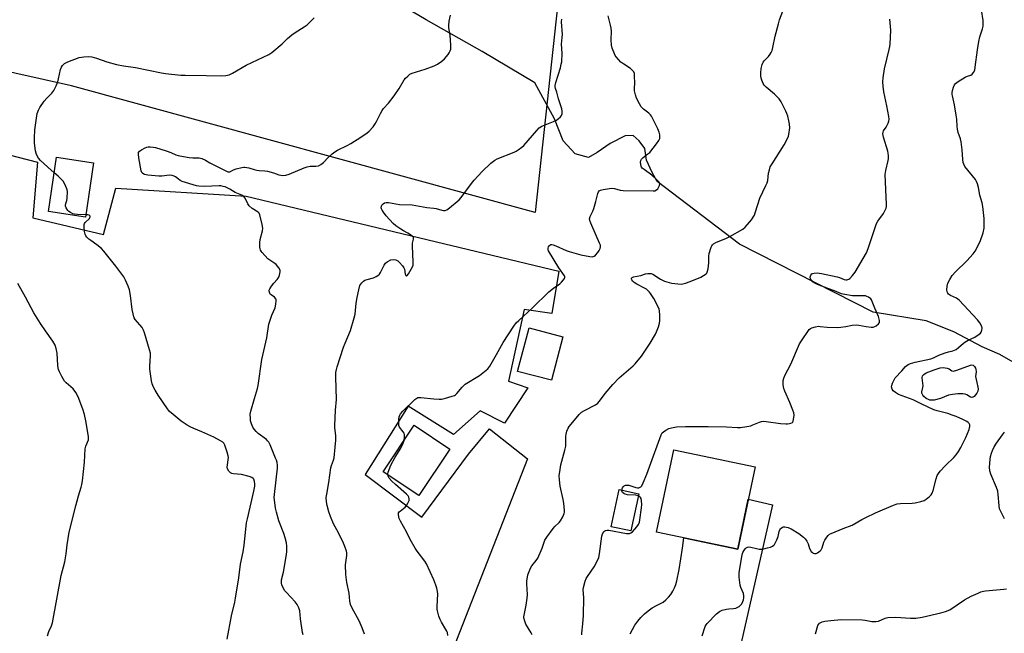
# Model space of a CAD drawing. Units: inches. Extents: x 1189770 to 1195770, y 541457 to 545457.
# Drawn here: x 1191703 to 1192181, y 544372 to 544670 of the extents above; entities that cross this region are included whole.
import ezdxf

# ---------------------------------------------------------------- set-up
doc = ezdxf.new("R2010")
doc.units = ezdxf.units.IN
doc.header["$MEASUREMENT"] = 0
for name, color, linetype in [('BLDG-Footprint', 5, 'Continuous'), ('HYDRO-Single Line Stream', 4, 'Continuous'), ('NTRL-Farm Land', 3, 'Continuous'), ('NTRL-Pasture Land', 2, 'Continuous'), ('TRANS-Road', 130, 'Continuous'), ('Undefined', 1, 'Continuous')]:
    doc.layers.add(name, color=color, linetype=linetype)

msp = doc.modelspace()

# ---------------------------------------------------------------- linework, layer by layer
at = {"layer": 'BLDG-Footprint'}
for points, elevation in [([(1191738.38, 544600.58), (1191734.42, 544574.19), (1191716.47, 544576.89), (1191720.44, 544603.28)], 372.75), ([(1191966.39, 544515.97), (1191960.84, 544494.85), (1191944.41, 544499.17), (1191949.96, 544520.28)], 378.9), ([(1191911.43, 544461.4), (1191896.35, 544438.83), (1191879.04, 544450.39), (1191894.12, 544472.96)], 378.52), ([(1192059.78, 544452.79), (1192051.4, 544412.73), (1192011.85, 544421), (1192020.23, 544461.06)], 383.81), ([(1192003.28, 544439.67), (1191999.37, 544421.56), (1191989.91, 544423.6), (1191993.82, 544441.71)], 382.2)]:
    msp.add_lwpolyline(points, close=True, dxfattribs=dict(at, elevation=elevation))
at = {"layer": 'HYDRO-Single Line Stream'}
msp.add_lwpolyline([(1192197.55, 544496.49), (1192178.67, 544507.39), (1192170.11, 544511.05), (1192156.39, 544518.43), (1192142.91, 544523.7), (1192117.15, 544527.88), (1192079.86, 544546.93), (1192052.22, 544561.05), (1192012.17, 544591.51), (1192009.75, 544595.92), (1192007.1, 544601.81), (1192006.14, 544607.52), (1192003.52, 544611.3), (1192000.51, 544613.79), (1191996.69, 544613.71), (1191989.33, 544609.97), (1191983.04, 544605.61), (1191978.84, 544603.19), (1191972.44, 544604.98), (1191966.59, 544611.24), (1191962.36, 544621.99), (1191952.69, 544639.42), (1191927.15, 544654.65), (1191899.91, 544670.06), (1191757.82, 544754.22)], dxfattribs=at)
at = {"layer": 'NTRL-Farm Land'}
msp.add_lwpolyline([(1191621.79, 545035.58), (1191747.65, 545046.64), (1191871.45, 545059.21), (1191966.61, 545061.34), (1192069.05, 545079.2), (1192085.55, 545049.77), (1192085.82, 544989.65), (1192068.03, 544987.85), (1192041.2, 544980.98), (1191964.04, 544930.08), (1191956.31, 544912.11), (1191953.84, 544896.78), (1191955.6, 544870.92), (1191960.21, 544760.21), (1191966.44, 544700.21), (1191965.26, 544690.21), (1191952.96, 544576.44), (1191727.69, 544638.03), (1191456.55, 544698.86)], dxfattribs=at)
at = {"layer": 'NTRL-Pasture Land'}
msp.add_lwpolyline([(1191708.91, 544573.75), (1191743.26, 544565.78), (1191749.17, 544588.18), (1191812.58, 544584.3), (1191964.5, 544547.88), (1191961.08, 544527.29), (1191947.62, 544529.32), (1191939.91, 544494.47), (1191949.35, 544491.1), (1191938.02, 544473.92), (1191926.25, 544480.03), (1191913.29, 544468.39), (1191891.25, 544482.16), (1191870.33, 544449.09), (1191897.83, 544428.32), (1191920.56, 544458.9), (1191930.72, 544471.25), (1191949.23, 544456.64), (1191879.84, 544279.53), (1191394.54, 544393.07), (1191463.5, 544664.92), (1191711.19, 544600.9)], close=True, dxfattribs=at)
at = {"layer": 'TRANS-Road'}
msp.add_polyline3d([(1191999.12, 544371.53, 0), (1192000.16, 544373.68, 0), (1192001.38, 544375.74, 0), (1192002.76, 544377.69, 0), (1192004.31, 544379.51, 0), (1192006.01, 544381.2, 0), (1192007.84, 544382.74, 0), (1192009.79, 544384.13, 0), (1192011.86, 544385.34, 0), (1192013.49, 544386.08, 0), (1192015.04, 544387.01, 0), (1192016.46, 544388.1, 0), (1192017.76, 544389.35, 0), (1192018.9, 544390.74, 0), (1192019.88, 544392.26, 0), (1192020.67, 544393.87, 0), (1192021.28, 544395.56, 0), (1192021.69, 544397.32, 0), (1192022.82, 544402.86, 0), (1192024.59, 544413.2, 0), (1192025.08, 544418.24, 0), (1192051.4, 544412.73, 0), (1192056.48, 544437, 0), (1192068.16, 544434.3, 0), (1192053.01, 544367.18, 0)], dxfattribs=at)
at = {"layer": 'Undefined'}
for points, elevation in [([(1191951.53, 544371.03), (1191951.01, 544372.06), (1191948.37, 544376.31), (1191947.84, 544377.62), (1191947.46, 544379.24), (1191947.45, 544379.79), (1191947.56, 544380.63), (1191948.64, 544385.41), (1191949.1, 544388.9), (1191949.13, 544390.64), (1191948.87, 544395.82), (1191948.91, 544397.34), (1191949.14, 544399.08), (1191949.4, 544400.21), (1191950.6, 544403.39), (1191951.32, 544404.62), (1191953.43, 544407.13), (1191954.24, 544408.35), (1191956.31, 544413.16), (1191957.25, 544416.07), (1191957.7, 544417.08), (1191958.66, 544418.52), (1191961.71, 544422.77), (1191962.48, 544423.65), (1191964.6, 544425.72), (1191965.16, 544426.41), (1191966.34, 544428.49), (1191967.03, 544430.12), (1191967.13, 544430.66), (1191967.16, 544431.54), (1191966.85, 544435.08), (1191966.54, 544436.8), (1191965.05, 544443.36), (1191964.72, 544446.46), (1191964.66, 544448.44), (1191965, 544451.37), (1191965.39, 544453.7), (1191967.36, 544460.9), (1191967.8, 544462.84), (1191967.91, 544464.23), (1191967.84, 544467.6), (1191967.94, 544468.7), (1191968.34, 544470.04), (1191968.99, 544471.59), (1191969.45, 544472.32), (1191970.36, 544473.46), (1191974.33, 544478.17), (1191975.48, 544479.33), (1191976.82, 544480.2), (1191982.23, 544482.95), (1191983.41, 544483.77), (1191984.73, 544485.31), (1191986.86, 544488.45), (1191990.61, 544492.78), (1191993.8, 544495.98), (1192000.47, 544501.78), (1192001.5, 544502.78), (1192004.54, 544506.63), (1192008.86, 544512.95), (1192011.4, 544517.18), (1192011.93, 544518.37), (1192012.83, 544520.87), (1192013.36, 544522.55), (1192013.53, 544523.68), (1192013.49, 544526.55), (1192013.36, 544528.55), (1192013.17, 544529.37), (1192012.85, 544530.17), (1192010.62, 544534.56), (1192009.01, 544537.04), (1192008.45, 544537.72), (1192007.63, 544538.52), (1192006.96, 544539.07), (1192006.06, 544539.66), (1192002.29, 544541.63), (1192001.04, 544542.44), (1192000.37, 544543), (1191999.85, 544543.6), (1191999.71, 544544.04), (1191999.78, 544544.46), (1192000.04, 544544.78), (1192000.64, 544545.06), (1192004.19, 544545.84), (1192006.47, 544546.63), (1192007.62, 544546.81), (1192008.77, 544546.81), (1192009.33, 544546.71), (1192010.07, 544546.41), (1192013.82, 544544), (1192014.77, 544543.51), (1192015.81, 544543.1), (1192017.99, 544542.44), (1192019.36, 544542.1), (1192022.17, 544541.7), (1192023.84, 544541.61), (1192024.67, 544541.71), (1192026.02, 544542.02), (1192028.23, 544542.81), (1192033.47, 544544.98), (1192034.78, 544545.7), (1192035.96, 544546.55), (1192036.32, 544546.97), (1192036.55, 544547.44), (1192036.9, 544549.07), (1192037.26, 544551.91), (1192037.29, 544555.13), (1192037.46, 544556.54), (1192038.39, 544559.52), (1192038.75, 544560.27), (1192039.07, 544560.7), (1192039.65, 544561.24), (1192040.67, 544561.81), (1192045.92, 544563.95), (1192047.54, 544564.69), (1192053.8, 544568.29), (1192054.92, 544569.23), (1192057.14, 544571.65), (1192058.08, 544572.81), (1192058.89, 544574.07), (1192059.43, 544575.12), (1192059.86, 544576.22), (1192061.04, 544580.29), (1192062.15, 544583.34), (1192065.06, 544589.49), (1192065.63, 544590.85), (1192065.89, 544591.95), (1192066.33, 544595.6), (1192066.73, 544597.23), (1192067.17, 544598.54), (1192068.02, 544600.07), (1192073.84, 544609.33), (1192075.64, 544612.72), (1192075.97, 544613.53), (1192076.18, 544614.38), (1192076.61, 544617.6), (1192076.53, 544619.33), (1192076.22, 544621.04), (1192075.63, 544623.25), (1192075.19, 544624.61), (1192074.71, 544625.69), (1192072.45, 544630.19), (1192071.51, 544631.67), (1192069.17, 544633.93), (1192065.08, 544637.42), (1192064.26, 544638.26), (1192063.7, 544639.21), (1192063.03, 544640.76), (1192062.72, 544641.75), (1192062.53, 544642.93), (1192062.55, 544644.12), (1192062.76, 544646.5), (1192062.98, 544647.67), (1192063.26, 544648.45), (1192063.76, 544649.44), (1192064.21, 544650.14), (1192066.27, 544652.31), (1192067.18, 544653.41), (1192067.64, 544654.14), (1192068.09, 544655.23), (1192068.47, 544656.67), (1192069.53, 544662.22), (1192071.08, 544668.17), (1192071.71, 544670.13), (1192074.06, 544676.49)], 380), ([(1191719.3, 544595.69), (1191717.72, 544597.03), (1191712.62, 544601.76), (1191711.71, 544602.9), (1191710.71, 544604.67), (1191710.24, 544606.36), (1191709.67, 544610.15), (1191709.63, 544612.72), (1191709.87, 544616.61), (1191710.78, 544623.49), (1191711.04, 544624.59), (1191711.61, 544626.14), (1191712.3, 544627.39), (1191714.42, 544630.49), (1191715.76, 544632.03), (1191718.19, 544634.5), (1191719.04, 544635.66), (1191720.18, 544638.02), (1191720.96, 544639.91), (1191721.36, 544641.33), (1191722.41, 544645.96), (1191722.76, 544647.07), (1191723.31, 544647.96), (1191724.24, 544648.85), (1191725.83, 544649.62), (1191731.43, 544651.73), (1191733.73, 544652.14), (1191736.05, 544652.28), (1191737.51, 544652.04), (1191739.81, 544651.44), (1191744.89, 544649.63), (1191749.46, 544648.31), (1191752.9, 544647.72), (1191758.71, 544646.98), (1191771.34, 544644.33), (1191773.37, 544643.98), (1191780.72, 544643.24), (1191782.9, 544643.13), (1191793.02, 544643.09), (1191800.63, 544642.93), (1191802.59, 544643.09), (1191804.24, 544643.42), (1191805.84, 544644.14), (1191812.59, 544647.98), (1191823.52, 544653.29), (1191825.04, 544654.21), (1191830.04, 544658.48), (1191832.57, 544660.98), (1191834.73, 544662.8), (1191836.38, 544663.98), (1191840.73, 544666.63), (1191842.13, 544667.74), (1191845.62, 544670.99)], 372), ([(1191840.15, 544370.99), (1191839.92, 544372.15), (1191838.94, 544378.87), (1191838.58, 544382.67), (1191838.07, 544384.25), (1191837.36, 544385.76), (1191836.27, 544387.13), (1191832.07, 544391.6), (1191831.34, 544392.49), (1191830.25, 544394.55), (1191829.92, 544395.35), (1191829.72, 544396.17), (1191829.68, 544396.97), (1191829.75, 544397.79), (1191830.59, 544401.47), (1191832.15, 544410.08), (1191832.28, 544411.5), (1191832.26, 544414.16), (1191832.09, 544415.86), (1191831.51, 544418.22), (1191830.82, 544420.29), (1191828.45, 544426.43), (1191827.28, 544430.64), (1191826.85, 544432.63), (1191826.23, 544436.72), (1191826.17, 544437.88), (1191826.27, 544439.3), (1191827.71, 544452.06), (1191827.73, 544453.47), (1191827.55, 544454.83), (1191827.27, 544455.92), (1191826.85, 544457.03), (1191824.2, 544463.37), (1191823.53, 544464.68), (1191822.94, 544465.43), (1191822.35, 544465.98), (1191818.38, 544468.91), (1191817.34, 544469.95), (1191816.38, 544471.08), (1191815.78, 544472.07), (1191815.12, 544473.72), (1191814.71, 544475.13), (1191814.57, 544476.3), (1191814.52, 544478.36), (1191814.73, 544479.8), (1191816.55, 544485.99), (1191818.08, 544490.81), (1191818.42, 544492.24), (1191820.2, 544504.94), (1191822.52, 544515.41), (1191823.56, 544522.15), (1191823.97, 544523.55), (1191825.08, 544526.56), (1191826.56, 544530.11), (1191826.94, 544531.78), (1191827.08, 544533.46), (1191827.05, 544533.99), (1191826.92, 544534.47), (1191826.32, 544535.2), (1191824.61, 544536.43), (1191824.25, 544536.78), (1191823.81, 544537.66), (1191823.72, 544538.15), (1191823.73, 544538.63), (1191824.01, 544539.35), (1191824.79, 544540.51), (1191826.03, 544542.07), (1191827.62, 544543.82), (1191828.13, 544544.52), (1191828.5, 544545.3), (1191828.94, 544546.68), (1191829.09, 544547.51), (1191829.02, 544548.3), (1191828.38, 544549.5), (1191827.17, 544551.07), (1191826.51, 544551.63), (1191824, 544553.22), (1191823.08, 544553.96), (1191820.27, 544556.98), (1191819.75, 544557.66), (1191819.48, 544558.15), (1191819.31, 544558.68), (1191819.19, 544559.52), (1191819.15, 544561.81), (1191819.4, 544563.23), (1191820.45, 544567.46), (1191820.64, 544568.86), (1191820.38, 544570.61), (1191819.21, 544575.26), (1191818.88, 544576.04), (1191818.36, 544576.64), (1191815.48, 544578.41), (1191814, 544579.73), (1191813.36, 544580.64), (1191812.05, 544583.42), (1191811.34, 544584.23), (1191810.47, 544584.79), (1191807.16, 544586.13), (1191804.59, 544587.72), (1191803.05, 544588.57), (1191802.25, 544588.91), (1191801.42, 544589.13), (1191800.28, 544589.31), (1191799.48, 544589.35), (1191792.33, 544589.01), (1191789.52, 544589.22), (1191788.43, 544589.45), (1191781.5, 544591.44), (1191780.54, 544591.96), (1191778.85, 544593.32), (1191778.19, 544593.76), (1191777.52, 544594.06), (1191776.5, 544594.36), (1191775.21, 544594.49), (1191771.61, 544594.14), (1191770.17, 544594.11), (1191764.68, 544594.52), (1191763.88, 544594.65), (1191763.19, 544594.86), (1191762.75, 544595.08), (1191762.19, 544595.54), (1191761.9, 544595.93), (1191761.58, 544596.69), (1191760.36, 544603.04), (1191760.15, 544604.79), (1191760.28, 544605.55), (1191760.72, 544606.16), (1191761.65, 544606.84), (1191763.48, 544607.87), (1191764.3, 544608.19), (1191764.84, 544608.28), (1191765.96, 544608.32), (1191767.36, 544608.22), (1191768.51, 544607.97), (1191773.7, 544606.43), (1191775.86, 544605.64), (1191778.39, 544604.47), (1191779.51, 544604.14), (1191782.15, 544603.63), (1191784.9, 544603.21), (1191786.55, 544603.04), (1191789.62, 544602.92), (1191790.97, 544602.66), (1191792.76, 544601.86), (1191794.89, 544600.55), (1191796.18, 544599.86), (1191802.63, 544596.62), (1191803.63, 544596.24), (1191804.16, 544596.17), (1191804.61, 544596.22), (1191806.3, 544597.08), (1191807.66, 544597.57), (1191810.48, 544598.36), (1191811.33, 544598.51), (1191811.89, 544598.53), (1191813.82, 544598.17), (1191816.39, 544597.26), (1191817.71, 544596.92), (1191818.86, 544596.79), (1191821.52, 544596.68), (1191822.96, 544596.46), (1191825.78, 544595.71), (1191828.46, 544594.8), (1191830.35, 544594.47), (1191831.76, 544594.58), (1191833.47, 544595.04), (1191840.75, 544598.16), (1191842.12, 544598.65), (1191843.56, 544598.87), (1191846.4, 544598.9), (1191847.74, 544599.16), (1191848.75, 544599.68), (1191850.15, 544600.72), (1191852.32, 544603.12), (1191854.3, 544604.87), (1191855.67, 544605.97), (1191856.91, 544606.7), (1191861.55, 544608.98), (1191863.35, 544610.02), (1191868.2, 544612.98), (1191871.28, 544615.08), (1191872.26, 544615.92), (1191874.16, 544618.1), (1191875.2, 544619.47), (1191875.89, 544620.73), (1191877.76, 544624.63), (1191878.59, 544626.02), (1191879.29, 544626.91), (1191881.63, 544629.5), (1191884.48, 544633.17), (1191886.81, 544636.68), (1191889.23, 544640.89), (1191889.97, 544641.74), (1191891.02, 544642.7), (1191892.12, 544643.6), (1191893.12, 544644.14), (1191899.56, 544646.15), (1191903.9, 544647.78), (1191905.46, 544648.5), (1191907.55, 544649.95), (1191908.83, 544651.07), (1191910.72, 544653.26), (1191911.19, 544653.97), (1191911.67, 544654.98), (1191911.93, 544655.77), (1191912.02, 544656.32), (1191912, 544657.76), (1191911.57, 544662.72), (1191910.99, 544666.2), (1191910.91, 544667.36), (1191911.13, 544669.43), (1191911.8, 544672.33)], 374), ([(1191889.21, 544465.62), (1191889.5, 544467.42), (1191889.41, 544468.53), (1191889.21, 544469.06), (1191888.8, 544469.81), (1191887.03, 544472.06), (1191886.77, 544472.83), (1191886.67, 544473.67), (1191886.66, 544475.97), (1191886.81, 544477.09), (1191887.11, 544477.81), (1191887.51, 544478.49), (1191888.63, 544479.79), (1191894.53, 544485.49), (1191895.39, 544486.16), (1191895.92, 544486.4), (1191896.46, 544486.48), (1191897.32, 544486.48), (1191903.76, 544485.84), (1191906.3, 544485.67), (1191907.42, 544485.67), (1191908.26, 544485.79), (1191909.37, 544486.08), (1191912.69, 544487.09), (1191913.75, 544487.49), (1191914.23, 544487.77), (1191914.87, 544488.34), (1191917.54, 544491.46), (1191918.99, 544492.86), (1191925.91, 544497.16), (1191928.39, 544499.06), (1191929.87, 544500.36), (1191930.9, 544501.73), (1191932.27, 544503.97), (1191934.11, 544507.44), (1191937.36, 544513.17), (1191942.55, 544521.09), (1191943.77, 544522.7), (1191944.95, 544523.94), (1191951.56, 544530.07), (1191959.58, 544537.88), (1191961.77, 544539.69), (1191964.96, 544541.76), (1191965.79, 544542.54), (1191966.7, 544543.62), (1191967.14, 544544.29), (1191967.32, 544544.74), (1191967.33, 544545.2), (1191967.15, 544545.67), (1191964.48, 544549.47), (1191959.43, 544557.77), (1191959.26, 544558.29), (1191959.23, 544559.11), (1191959.35, 544559.64), (1191959.72, 544560.25), (1191960.12, 544560.57), (1191960.58, 544560.78), (1191961.09, 544560.82), (1191961.63, 544560.72), (1191962.99, 544560.21), (1191968.02, 544557.97), (1191969.4, 544557.47), (1191975.15, 544555.81), (1191979.49, 544555), (1191980.62, 544554.9), (1191981.15, 544554.97), (1191981.52, 544555.12), (1191982.31, 544555.73), (1191983.41, 544557), (1191984.03, 544557.93), (1191984.48, 544558.92), (1191984.67, 544559.67), (1191984.61, 544560.46), (1191984.21, 544561.53), (1191982.49, 544565.26), (1191979.95, 544571.2), (1191979.47, 544572.56), (1191979.39, 544573.36), (1191979.65, 544574.4), (1191980.87, 544577.06), (1191981.39, 544578.41), (1191982.38, 544581.69), (1191983.33, 544585.59), (1191983.63, 544586.38), (1191984.03, 544586.92), (1191984.65, 544587.28), (1191985.98, 544587.63), (1191989.08, 544588.16), (1191990.25, 544588.23), (1191991.4, 544588.09), (1191994.22, 544587.3), (1191995.64, 544587.08), (1192010.18, 544586.91), (1192011.02, 544587.01), (1192011.95, 544587.39), (1192012.51, 544587.88), (1192012.93, 544588.57), (1192013.33, 544589.58), (1192013.45, 544590.33), (1192013.35, 544590.81), (1192013.07, 544591.26), (1192012.07, 544592.33), (1192009.62, 544594.56), (1192005.82, 544597.28), (1192004.96, 544598.01), (1192004.63, 544598.43), (1192004.42, 544598.93), (1192004.26, 544599.76), (1192004.18, 544600.9), (1192004.27, 544601.71), (1192004.63, 544602.39), (1192005.42, 544603.14), (1192007.74, 544604.87), (1192008.61, 544605.63), (1192011.84, 544609.73), (1192013.01, 544611.37), (1192013.42, 544612.36), (1192013.54, 544613.4), (1192013.47, 544614.2), (1192013.13, 544615.55), (1192012.53, 544617.14), (1192009.49, 544623.2), (1192008.96, 544623.92), (1192008.15, 544624.77), (1192005.6, 544626.66), (1192004.46, 544627.76), (1192003.55, 544629.2), (1192002.19, 544632.07), (1192001.62, 544633.69), (1192001.26, 544635.55), (1192001.22, 544636.62), (1192001.35, 544639.6), (1192001.26, 544642.56), (1192001.11, 544644), (1192000.81, 544644.76), (1192000.09, 544645.61), (1191999.22, 544646.36), (1191996, 544648.46), (1191994.63, 544649.53), (1191992.3, 544652.11), (1191991.81, 544652.81), (1191991.41, 544653.59), (1191990.37, 544656.33), (1191989.99, 544657.75), (1191989.79, 544660.4), (1191989.94, 544664.63), (1191989.89, 544666.11), (1191989.61, 544667.53), (1191988.38, 544672.06)], 378), ([(1192034.08, 544370.6), (1192035.55, 544375.15), (1192035.93, 544375.94), (1192036.46, 544376.64), (1192041.07, 544381.3), (1192042.42, 544382.43), (1192043.71, 544382.99), (1192045.9, 544383.61), (1192047.02, 544383.75), (1192049.28, 544383.78), (1192050.37, 544384), (1192051.4, 544384.46), (1192052.12, 544384.9), (1192052.75, 544385.49), (1192053.28, 544386.19), (1192053.88, 544387.2), (1192054.19, 544388), (1192054.36, 544389.12), (1192054.36, 544389.96), (1192054.08, 544391.07), (1192052.82, 544394.07), (1192052.51, 544395.2), (1192052.08, 544399.02), (1192052.11, 544401.19), (1192053.33, 544409.14), (1192053.62, 544410.6), (1192053.81, 544411.15), (1192054.23, 544411.89), (1192054.93, 544412.8), (1192055.51, 544413.38), (1192056.14, 544413.74), (1192056.81, 544413.82), (1192057.65, 544413.68), (1192060.45, 544412.95), (1192061.81, 544412.76), (1192062.89, 544412.72), (1192063.98, 544412.87), (1192065.88, 544413.32), (1192067.19, 544413.75), (1192068.18, 544414.2), (1192068.83, 544414.65), (1192069.19, 544415.05), (1192069.77, 544415.99), (1192070.4, 544417.25), (1192071, 544418.83), (1192071.49, 544421.35), (1192071.8, 544422.12), (1192072.08, 544422.58), (1192072.42, 544422.97), (1192073.03, 544423.38), (1192073.51, 544423.53), (1192074.28, 544423.6), (1192075.05, 544423.46), (1192075.82, 544423.22), (1192077.34, 544422.53), (1192081.05, 544420.34), (1192083.36, 544418.61), (1192084.14, 544417.79), (1192084.88, 544416.55), (1192085.48, 544415.24), (1192086.17, 544413.05), (1192087.05, 544411.63), (1192087.59, 544411.02), (1192088, 544410.72), (1192088.66, 544410.55), (1192089.38, 544410.64), (1192090.11, 544410.97), (1192090.81, 544411.41), (1192091.46, 544411.92), (1192091.82, 544412.31), (1192092.34, 544413.34), (1192093.17, 544416.06), (1192093.69, 544417.06), (1192094.61, 544418.49), (1192095.3, 544419.37), (1192095.92, 544419.92), (1192096.67, 544420.34), (1192102.62, 544422.83), (1192106.86, 544424.38), (1192111.71, 544427.17), (1192113.54, 544428.11), (1192118.3, 544430.38), (1192126.94, 544434.16), (1192128.8, 544434.69), (1192130.45, 544434.98), (1192136.1, 544435.05), (1192137.56, 544435.16), (1192140.32, 544435.83), (1192141.91, 544436.4), (1192142.87, 544437.04), (1192144.45, 544438.36), (1192145.28, 544439.16), (1192145.75, 544439.86), (1192146.23, 544441.22), (1192147.7, 544446.92), (1192148.28, 544448.47), (1192148.81, 544449.44), (1192149.7, 544450.56), (1192152.21, 544453.34), (1192156.27, 544457.23), (1192157.47, 544458.52), (1192158.6, 544460.17), (1192159.79, 544462.12), (1192162.14, 544467.06), (1192163.74, 544470.97), (1192164.12, 544472.36), (1192164.03, 544473.1), (1192163.7, 544473.77), (1192163.26, 544474.31), (1192162.69, 544474.76), (1192160.69, 544475.8), (1192157.41, 544477.21), (1192155.53, 544477.94), (1192153.38, 544478.66), (1192148.24, 544479.92), (1192146.69, 544480.43), (1192140.51, 544483.3), (1192136.65, 544485.25), (1192129.4, 544487.98), (1192127.94, 544488.83), (1192126.87, 544489.7), (1192126.31, 544490.57), (1192126.08, 544491.56), (1192126.2, 544492.37), (1192126.58, 544493.45), (1192127.27, 544495.05), (1192127.86, 544496.04), (1192131.1, 544499.48), (1192132.83, 544501.47), (1192134.17, 544502.55), (1192135.24, 544503.03), (1192137.54, 544503.69), (1192145.18, 544505.33), (1192146.45, 544505.81), (1192149.09, 544507.04), (1192152.11, 544508.18), (1192153.79, 544508.72), (1192155.91, 544509.18), (1192156.67, 544509.43), (1192157.44, 544509.85), (1192158.64, 544510.73), (1192160.96, 544512.91), (1192161.62, 544513.43), (1192163.33, 544514.38), (1192166.48, 544515.8), (1192168.62, 544517.22), (1192169.25, 544517.76), (1192169.58, 544518.17), (1192169.96, 544519.16), (1192170.05, 544520.24), (1192169.86, 544521.03), (1192168.89, 544522.76), (1192167.89, 544524.14), (1192158.98, 544533.77), (1192157.69, 544534.72), (1192154.63, 544536.13), (1192153.7, 544536.73), (1192153.36, 544537.12), (1192153.04, 544537.78), (1192152.91, 544538.88), (1192153.07, 544540.65), (1192153.42, 544542.07), (1192154.34, 544543.87), (1192155.57, 544545.84), (1192157.12, 544547.59), (1192162.6, 544552.83), (1192165.72, 544556.29), (1192166.74, 544557.68), (1192168.47, 544561), (1192169.32, 544562.84), (1192170.51, 544566.54), (1192170.99, 544568.73), (1192171.1, 544570.49), (1192171.12, 544573.44), (1192170.38, 544579.36), (1192170.06, 544581.09), (1192168.92, 544584.84), (1192168.24, 544588.6), (1192167.8, 544590.34), (1192167.37, 544591.42), (1192166.78, 544592.38), (1192161.69, 544598.82), (1192161.14, 544599.87), (1192160.86, 544600.71), (1192160.67, 544602.16), (1192160.37, 544606.91), (1192159.88, 544610.76), (1192159.57, 544612.21), (1192158.49, 544615.28), (1192158.1, 544616.88), (1192157.9, 544618.23), (1192157.73, 544621.72), (1192157.48, 544623.79), (1192156.7, 544628.8), (1192155.63, 544633.08), (1192155.49, 544633.87), (1192155.45, 544634.62), (1192155.65, 544635.73), (1192156.19, 544637.38), (1192156.63, 544638.43), (1192157.11, 544639.1), (1192158.45, 544640.12), (1192161.9, 544642.26), (1192162.9, 544642.72), (1192164.63, 544643.27), (1192165.3, 544643.62), (1192165.92, 544644.42), (1192166.45, 544645.66), (1192166.73, 544647.11), (1192167.75, 544655.52), (1192168.49, 544659.55), (1192168.99, 544661.84), (1192170.26, 544665.64), (1192170.55, 544667.05), (1192170.59, 544668.54), (1192170.51, 544669.73), (1192169.73, 544675.04)], 384), ([(1191870.08, 544371.38), (1191868.84, 544374.45), (1191867.35, 544377.89), (1191864.03, 544384), (1191863.29, 544385.81), (1191862.87, 544387.41), (1191862.49, 544391.31), (1191861.49, 544396.47), (1191860.97, 544400.46), (1191860.86, 544405.06), (1191861.36, 544409.56), (1191861.36, 544410.88), (1191861.22, 544411.72), (1191860.51, 544413.99), (1191859.85, 544415.63), (1191857.37, 544420.59), (1191855.03, 544424.97), (1191853.49, 544428.54), (1191852.66, 544430.92), (1191851.82, 544434), (1191851.54, 544435.73), (1191851.44, 544437.8), (1191851.65, 544439.48), (1191852.7, 544445.19), (1191853.74, 544452.18), (1191854.03, 544453.32), (1191854.96, 544456.04), (1191855.22, 544457.11), (1191855.72, 544462.35), (1191856.14, 544465.67), (1191856.17, 544467.96), (1191855.64, 544471.64), (1191855.58, 544472.8), (1191855.99, 544480.28), (1191856.41, 544485.46), (1191856.02, 544496.36), (1191856.04, 544497.51), (1191856.17, 544498.62), (1191856.44, 544499.99), (1191856.82, 544501.38), (1191859.84, 544510.91), (1191860.56, 544512.84), (1191863.18, 544518.99), (1191865.07, 544525.17), (1191865.44, 544526.9), (1191865.95, 544532.26), (1191866.39, 544535.15), (1191867.23, 544538.88), (1191867.8, 544540.86), (1191868.19, 544541.61), (1191868.72, 544542.25), (1191869.53, 544543.01), (1191870.21, 544543.48), (1191871.28, 544543.86), (1191874.37, 544544.64), (1191875.7, 544545.26), (1191876.91, 544546.06), (1191877.31, 544546.47), (1191877.79, 544547.19), (1191879.61, 544550.79), (1191880.21, 544551.73), (1191881.06, 544552.44), (1191882.88, 544553.34), (1191883.95, 544553.55), (1191885.22, 544553.33), (1191886.17, 544552.87), (1191887.04, 544552.09), (1191888.45, 544550.53), (1191889.12, 544549.58), (1191889.39, 544548.81), (1191889.77, 544546.42), (1191890.03, 544545.83), (1191890.3, 544545.64), (1191890.46, 544545.64), (1191890.81, 544545.81), (1191891.46, 544546.56), (1191893.39, 544549.99), (1191893.68, 544550.87), (1191893.72, 544552.31), (1191893.27, 544560.27), (1191893.38, 544561.5), (1191893.87, 544563.44), (1191893.9, 544563.94), (1191893.76, 544564.38), (1191893.25, 544564.94), (1191892.35, 544565.6), (1191891.12, 544566.36), (1191888.95, 544567.5), (1191887.7, 544568.27), (1191885.26, 544569.9), (1191883.96, 544571.01), (1191880.62, 544574.75), (1191879.18, 544576.56), (1191878.53, 544577.49), (1191878.21, 544578.23), (1191878.15, 544578.75), (1191878.27, 544579.54), (1191878.48, 544580.02), (1191879.04, 544580.62), (1191879.77, 544581.05), (1191880.55, 544581.26), (1191881.67, 544581.28), (1191883.42, 544581.02), (1191886.95, 544580.31), (1191893.19, 544580.08), (1191900.26, 544578.86), (1191903.75, 544578.58), (1191904.86, 544578.35), (1191907.66, 544577.56), (1191908.47, 544577.4), (1191909.26, 544577.39), (1191910, 544577.64), (1191911.37, 544578.65), (1191916, 544582.64), (1191916.96, 544583.78), (1191922.04, 544590.46), (1191923.35, 544592.08), (1191927.18, 544596.27), (1191931.45, 544600.41), (1191933.3, 544601.78), (1191934.53, 544602.52), (1191942.7, 544605.74), (1191943.74, 544606.26), (1191944.73, 544606.89), (1191946.38, 544608.1), (1191947.41, 544609.02), (1191953.71, 544616.33), (1191954.95, 544617.6), (1191956.19, 544618.33), (1191961.91, 544620.6), (1191963.22, 544621.24), (1191964.17, 544621.95), (1191965.25, 544622.96), (1191965.78, 544623.63), (1191966.04, 544624.36), (1191966.1, 544625.66), (1191965.96, 544626.74), (1191964.32, 544631.66), (1191963.43, 544634.97), (1191962.85, 544636.73), (1191962.69, 544637.48), (1191962.64, 544638.23), (1191962.91, 544639.61), (1191965.21, 544646.77), (1191965.64, 544648.46), (1191965.83, 544649.6), (1191966.11, 544653.94), (1191965.73, 544658.25), (1191966.13, 544661.52), (1191966.2, 544662.98), (1191965.76, 544669.06), (1191965.96, 544670.47)], 376), ([(1191995.07, 544441.44), (1191995.38, 544442.48), (1191995.79, 544443.18), (1191996.17, 544443.53), (1191996.88, 544443.82), (1191997.68, 544443.9), (1191998.51, 544443.78), (1192001.88, 544442.73), (1192002.7, 544442.57), (1192003.22, 544442.58), (1192003.92, 544442.8), (1192004.33, 544443.06), (1192004.68, 544443.45), (1192005.45, 544444.92), (1192007.23, 544449.11), (1192008.45, 544452.77), (1192014.12, 544468.37), (1192014.64, 544469.24), (1192015.21, 544469.8), (1192016.42, 544470.62), (1192017.92, 544471.41), (1192019.21, 544471.77), (1192021.55, 544472.11), (1192025.89, 544472.29), (1192036.98, 544472.3), (1192045.82, 544472.14), (1192051.31, 544471.86), (1192052.74, 544471.92), (1192055.75, 544472.37), (1192057.68, 544472.75), (1192058.75, 544473.13), (1192061.87, 544474.47), (1192062.91, 544474.82), (1192063.72, 544474.94), (1192065.17, 544474.85), (1192072.18, 544473.88), (1192074.74, 544473.62), (1192075.59, 544473.65), (1192076.43, 544473.78), (1192077.22, 544474), (1192077.9, 544474.33), (1192078.32, 544474.93), (1192078.51, 544475.73), (1192078.69, 544477.79), (1192078.6, 544478.94), (1192078.17, 544480.32), (1192076.68, 544484.1), (1192074.27, 544489.53), (1192073.73, 544490.9), (1192073.54, 544491.72), (1192073.43, 544492.82), (1192073.41, 544493.93), (1192073.49, 544494.75), (1192073.75, 544495.84), (1192074.22, 544497.17), (1192077.12, 544502.67), (1192081.38, 544512.53), (1192082.32, 544514.05), (1192086.05, 544519.46), (1192086.67, 544520.04), (1192087.42, 544520.41), (1192089.1, 544520.86), (1192090.54, 544521.07), (1192091.41, 544521.05), (1192094.86, 544520.69), (1192100.04, 544520.5), (1192101.49, 544520.63), (1192103.82, 544520.96), (1192106.89, 544521.59), (1192108.96, 544521.73), (1192110.12, 544521.64), (1192113.81, 544520.96), (1192116.09, 544520.73), (1192117.2, 544520.73), (1192117.97, 544520.92), (1192118.67, 544521.35), (1192119.69, 544522.26), (1192120.15, 544522.88), (1192120.28, 544523.35), (1192120.25, 544523.88), (1192119.71, 544525.82), (1192117.89, 544529.93), (1192116.65, 544533.18), (1192116.27, 544533.94), (1192115.94, 544534.38), (1192114.86, 544535.23), (1192114.14, 544535.61), (1192113.34, 544535.82), (1192112.2, 544535.9), (1192107.07, 544535.96), (1192103.33, 544536.47), (1192101.73, 544536.89), (1192098.33, 544538.3), (1192095.65, 544539.26), (1192090.09, 544541.43), (1192088.47, 544542.16), (1192087.78, 544542.65), (1192087.12, 544543.48), (1192086.75, 544544.18), (1192086.61, 544544.93), (1192086.69, 544545.46), (1192086.89, 544545.96), (1192087.38, 544546.52), (1192087.8, 544546.74), (1192088.53, 544546.95), (1192089.98, 544547.03), (1192090.86, 544546.98), (1192092.03, 544546.78), (1192099.58, 544545.12), (1192100.72, 544544.81), (1192103.07, 544543.91), (1192103.8, 544543.7), (1192104.28, 544543.65), (1192104.89, 544543.76), (1192105.32, 544543.97), (1192105.74, 544544.31), (1192107.1, 544545.82), (1192108.34, 544547.45), (1192112.34, 544553.97), (1192113.93, 544556.74), (1192114.79, 544558.9), (1192118.2, 544569.6), (1192118.71, 544571), (1192119.43, 544572.24), (1192122.14, 544575.98), (1192122.98, 544577.49), (1192123.42, 544578.54), (1192123.58, 544579.38), (1192123.6, 544580.24), (1192123.04, 544594.83), (1192123.32, 544596.91), (1192124.46, 544601.67), (1192124.54, 544602.51), (1192124.54, 544603.92), (1192124.44, 544605.33), (1192124.27, 544606.19), (1192122.16, 544612.97), (1192121.94, 544613.81), (1192121.85, 544614.65), (1192121.96, 544615.4), (1192122.23, 544616.12), (1192123.45, 544617.95), (1192124.4, 544619.8), (1192124.79, 544620.89), (1192124.86, 544621.72), (1192124.69, 544623.14), (1192123.74, 544628.28), (1192122.32, 544635.1), (1192121.97, 544637.85), (1192121.89, 544639.87), (1192122.03, 544641.93), (1192122.67, 544646.34), (1192124.99, 544655.61), (1192125.31, 544657.06), (1192125.44, 544658.2), (1192125.66, 544665.14), (1192125.6, 544666.9), (1192125.22, 544670.44)], 382), ([(1191734.59, 544575.32), (1191730.6, 544575.42), (1191729.18, 544575.58), (1191728.39, 544575.84), (1191727.13, 544576.42), (1191726.43, 544576.84), (1191725.83, 544577.39), (1191725.11, 544578.63), (1191724.83, 544579.43), (1191724.76, 544579.97), (1191724.9, 544580.72), (1191725.43, 544582.25), (1191725.61, 544583.38), (1191725.73, 544586.56), (1191725.63, 544587.41), (1191725.47, 544587.97), (1191724.47, 544590.13), (1191723.55, 544591.64), (1191721.14, 544594.13), (1191719.3, 544595.69)], 372), ([(1191803.31, 544368.88), (1191805.38, 544380.33), (1191806.99, 544386.88), (1191807.4, 544388.89), (1191809.02, 544398.72), (1191809.7, 544405.43), (1191811.02, 544411.45), (1191811.6, 544414.67), (1191812.77, 544425.44), (1191813.17, 544427.44), (1191816.25, 544440.85), (1191816.71, 544443.39), (1191816.79, 544444.53), (1191816.64, 544445.67), (1191816.29, 544446.72), (1191816, 544447.14), (1191815.35, 544447.56), (1191814.01, 544448.01), (1191810.34, 544448.95), (1191806.36, 544449.33), (1191805.55, 544449.48), (1191804.85, 544449.81), (1191804.14, 544450.57), (1191803.48, 544451.74), (1191803.34, 544452.54), (1191803.43, 544453.68), (1191803.86, 544456.19), (1191803.87, 544457.29), (1191803.77, 544458.12), (1191803.29, 544459.82), (1191802.16, 544463.2), (1191801.65, 544464.23), (1191801.17, 544464.77), (1191800.13, 544465.46), (1191796.76, 544467.13), (1191790.92, 544469.81), (1191787.13, 544471.3), (1191785.32, 544472.12), (1191783.83, 544472.96), (1191780.99, 544474.98), (1191777.09, 544478.12), (1191775.36, 544479.69), (1191774.34, 544480.98), (1191769.8, 544487.56), (1191768.33, 544490.01), (1191767.56, 544491.53), (1191766.89, 544493.1), (1191766.53, 544494.52), (1191765.74, 544500.21), (1191765.76, 544501.69), (1191766.13, 544506.72), (1191765.98, 544508.09), (1191765.61, 544509.71), (1191763.2, 544517.85), (1191762.72, 544519.24), (1191761.96, 544520.44), (1191758.65, 544524.45), (1191758.19, 544525.19), (1191757.97, 544525.72), (1191757.59, 544527.14), (1191757.18, 544529.18), (1191756.38, 544535.99), (1191755.82, 544538.87), (1191755.28, 544540.56), (1191753.94, 544543.57), (1191753.07, 544545.12), (1191749.21, 544550.27), (1191743.44, 544557.59), (1191742.21, 544558.85), (1191739.94, 544560.75), (1191737.03, 544562.8), (1191736.16, 544563.5), (1191735.14, 544564.44), (1191734.62, 544565.07), (1191734.29, 544565.8), (1191734.03, 544567.19), (1191733.8, 544569.48), (1191733.85, 544570.57), (1191734.04, 544571.06), (1191734.36, 544571.5), (1191736.38, 544573.54), (1191736.66, 544573.95), (1191736.76, 544574.33), (1191736.67, 544574.68), (1191736.2, 544575.06), (1191735.55, 544575.24), (1191734.59, 544575.32)], 372), ([(1191716, 544370.5), (1191716.6, 544372.62), (1191717.96, 544375.5), (1191718.4, 544376.87), (1191722.68, 544399.94), (1191724.47, 544406.49), (1191725.12, 544410.44), (1191725.55, 544414.75), (1191726.6, 544420.92), (1191729.75, 544433.74), (1191731.12, 544438.58), (1191732.42, 544442.87), (1191732.75, 544444.23), (1191733, 544445.86), (1191734.04, 544455.06), (1191734.29, 544461.46), (1191734.64, 544462.85), (1191735.86, 544465.8), (1191736.01, 544466.63), (1191735.97, 544467.5), (1191734.7, 544475.09), (1191733.95, 544478.25), (1191733.18, 544480.78), (1191730.86, 544486.8), (1191729.73, 544488.81), (1191728.42, 544490.69), (1191727.41, 544491.66), (1191725.03, 544493.6), (1191724.28, 544494.41), (1191723, 544496.66), (1191721.82, 544498.98), (1191721.37, 544500.03), (1191721.16, 544500.87), (1191721.03, 544502.04), (1191720.71, 544508.06), (1191720.25, 544510.25), (1191719.73, 544511.84), (1191718.53, 544513.83), (1191715.06, 544518.89), (1191712.56, 544522.39), (1191709.33, 544527.6), (1191705.39, 544535.18), (1191701.65, 544541.82)], 370), ([(1191881.35, 544448.85), (1191881.32, 544449.4), (1191881.49, 544450.22), (1191882.76, 544453.5), (1191884.84, 544457.52), (1191887.63, 544461.89), (1191888.77, 544464.31), (1191889.21, 544465.62)], 378), ([(1192180.99, 544427.47), (1192179.09, 544431.05), (1192178.54, 544432.38), (1192178.28, 544433.79), (1192177.93, 544439.3), (1192177.7, 544440.98), (1192177.09, 544442.71), (1192174.23, 544449.24), (1192173.76, 544450.79), (1192173.71, 544452.5), (1192173.99, 544456.35), (1192174.22, 544457.75), (1192174.64, 544459.34), (1192175.14, 544460.66), (1192175.97, 544462.48), (1192176.98, 544464.19), (1192179.92, 544468.33), (1192180.95, 544469.56)], 386), ([(1191910.48, 544370.8), (1191910.27, 544372.17), (1191910, 544372.91), (1191909.6, 544373.69), (1191907.42, 544377.23), (1191906.72, 544378.53), (1191906.15, 544380.19), (1191905.47, 544382.75), (1191905.35, 544383.61), (1191905.33, 544384.77), (1191905.66, 544390.92), (1191905.55, 544392.06), (1191905.18, 544393.75), (1191904.75, 544395.12), (1191903.7, 544397.83), (1191900.1, 544405.59), (1191899.3, 544406.83), (1191895.57, 544411.8), (1191894.56, 544413.25), (1191892.28, 544417.4), (1191890.37, 544421.2), (1191887.44, 544426.26), (1191886.84, 544427.57), (1191886.48, 544429.47), (1191886.48, 544429.98), (1191886.58, 544430.45), (1191886.87, 544430.88), (1191887.27, 544431.25), (1191889.71, 544433.09), (1191890.39, 544433.9), (1191891.09, 544435.12), (1191891.65, 544436.39), (1191891.8, 544437.16), (1191891.63, 544437.94), (1191891.22, 544438.65), (1191890.49, 544439.42), (1191885.01, 544444.14), (1191883.34, 544445.75), (1191882.06, 544447.29), (1191881.57, 544448.19), (1191881.35, 544448.85)], 378), ([(1192003.05, 544438.64), (1192001.8, 544438.89), (1191997.83, 544439.15), (1191996.72, 544439.43), (1191995.94, 544439.79), (1191995.32, 544440.3), (1191995.06, 544440.9), (1191995.07, 544441.44)], 382), ([(1191975.64, 544371.06), (1191975.66, 544371.88), (1191976.15, 544376.37), (1191976.48, 544380.52), (1191976.5, 544389.26), (1191976.32, 544393.01), (1191976.42, 544394.13), (1191977.19, 544397.19), (1191977.71, 544398.5), (1191978.32, 544399.47), (1191981.65, 544404.17), (1191983.03, 544406.79), (1191983.88, 544408.67), (1191984.25, 544410.4), (1191985.25, 544419.04), (1191985.6, 544420.14), (1191986.33, 544421.31), (1191986.72, 544421.65), (1191987.17, 544421.86), (1191987.94, 544421.99), (1191988.75, 544421.99), (1191997.3, 544420.37), (1191998.15, 544420.29), (1191998.7, 544420.32), (1191999.4, 544420.57), (1192000.26, 544421.19), (1192002.27, 544423.64), (1192003.08, 544424.77), (1192003.58, 544425.83), (1192003.84, 544426.94), (1192004.55, 544432.75), (1192004.69, 544434.5), (1192004.61, 544436.25), (1192004.4, 544437.33), (1192004.16, 544437.79), (1192003.81, 544438.17), (1192003.05, 544438.64)], 382), ([(1192089.11, 544371.58), (1192090.31, 544375.6), (1192090.57, 544376.08), (1192091.12, 544376.65), (1192092.29, 544377.34), (1192093.66, 544377.69), (1192096.53, 544378.09), (1192101.54, 544378.53), (1192111.81, 544378.38), (1192113.24, 544378.21), (1192116.51, 544377.5), (1192118.44, 544377.48), (1192119.78, 544377.72), (1192122.94, 544379.11), (1192124.33, 544379.41), (1192128.07, 544379.67), (1192135.29, 544379.09), (1192137.83, 544379.19), (1192140.96, 544379.61), (1192149.99, 544381.67), (1192152.22, 544382.34), (1192154.38, 544383.26), (1192161.51, 544388.06), (1192164.81, 544389.78), (1192168.18, 544391.38), (1192169.49, 544391.92), (1192170.82, 544392.34), (1192171.67, 544392.5), (1192180.56, 544393.23), (1192181.99, 544393.43)], 386)]:
    msp.add_lwpolyline(points, dxfattribs=dict(at, elevation=elevation))
at = {"layer": 'Undefined', "elevation": 386}
msp.add_lwpolyline([(1192165.15, 544486.46), (1192164.48, 544486.65), (1192162.61, 544487.78), (1192161.84, 544488.07), (1192160.68, 544488.2), (1192158.29, 544488.17), (1192155.69, 544487.92), (1192153.72, 544487.56), (1192149.83, 544486), (1192146.83, 544485.23), (1192145.47, 544485.09), (1192144.7, 544485.22), (1192143.95, 544485.47), (1192142.95, 544486.03), (1192141.8, 544486.96), (1192141.26, 544487.6), (1192140.84, 544488.54), (1192140.77, 544489.29), (1192141.27, 544491.3), (1192141.36, 544492.06), (1192141.02, 544495.96), (1192141.15, 544496.95), (1192141.37, 544497.35), (1192141.71, 544497.7), (1192142.85, 544498.38), (1192146.76, 544499.98), (1192149.74, 544500.83), (1192151.11, 544500.98), (1192153.04, 544500.79), (1192153.98, 544500.44), (1192155.43, 544499.42), (1192156.16, 544499.31), (1192157.77, 544499.73), (1192164.35, 544502.16), (1192165.08, 544502.28), (1192165.69, 544502.14), (1192166.09, 544501.85), (1192166.43, 544501.46), (1192166.86, 544500.78), (1192167.05, 544500.27), (1192167.14, 544499), (1192166.92, 544496.67), (1192167.44, 544493.8), (1192168.01, 544491.49), (1192168.13, 544490.63), (1192167.95, 544489.51), (1192167.45, 544488.5), (1192166.18, 544487.02), (1192165.57, 544486.57)], close=True, dxfattribs=at)

doc.saveas('drawing.dxf')
